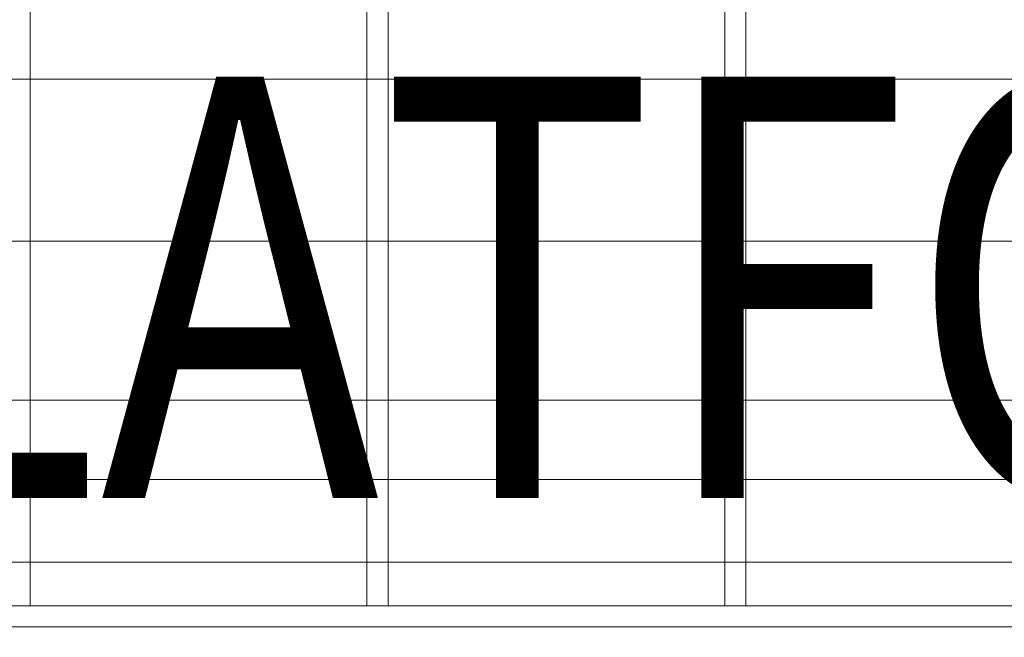
# Model space of a CAD drawing. Units: millimetres. Extents: x -936 to 12514, y -5088 to 5862.
# Drawn here: x 8151 to 8385, y -663 to -517 of the extents above; entities that cross this region are included whole.
import ezdxf
from ezdxf.enums import TextEntityAlignment as Align

# ---------------------------------------------------------------- set-up
doc = ezdxf.new("R2010")
doc.units = ezdxf.units.MM
doc.header["$MEASUREMENT"] = 0
doc.linetypes.add('DGN Style 2', pattern=[230.887381, 138.532429, -92.354952])
for name, color, linetype, lineweight in [('Level 15', 7, 'Continuous', 0), ('Level 8', 18, 'Continuous', 0), ('timber1_[ID]_29_[Material]_Unchanged_[Source]_Cell - Level 28', 7, 'Continuous', 0), ('timber_[ID]_13_[Material]_Unchanged_[Source]_Cell - Level 25', 7, 'Continuous', 0), ('timber_[ID]_13_[Material]_Unchanged_[Source]_Cell - Level 26', 7, 'Continuous', 0), ('timber_[ID]_34_[Material]_Unchanged_[Source]_Cell - Level 25', 7, 'Continuous', 0)]:
    doc.layers.add(name, color=color, linetype=linetype, lineweight=lineweight)
doc.styles.add('Style-ENGINEERING', font='ENGINEERING.shx')

# ---------------------------------------------------------------- blocks, each defined once
blk = doc.blocks.new('From Smart Solid_398')
at = {"layer": 'timber_[ID]_13_[Material]_Unchanged_[Source]_Cell - Level 26', "color": 36, "linetype": 'Continuous', "lineweight": 13}
for p, q in [((-40, -465), (-40, 465)), ((-40, -465), (-40, 465)), ((-40, -465), (40, -465)), ((40, -465), (-40, -465))]:
    blk.add_line(p, q, dxfattribs=at)
blk.add_point((-40, -465), dxfattribs=at)
blk = doc.blocks.new('From Smart Solid_399')
at = {"layer": 'timber_[ID]_13_[Material]_Unchanged_[Source]_Cell - Level 26', "color": 36, "linetype": 'Continuous', "lineweight": 13}
for p, q in [((-40, -465), (-40, 465)), ((-40, -465), (-40, 465)), ((40, -465), (40, 465)), ((40, -465), (40, 465)), ((-40, -465), (40, -465)), ((40, -465), (-40, -465))]:
    blk.add_line(p, q, dxfattribs=at)
for p in [(-40, -465), (40, -465)]:
    blk.add_point(p, dxfattribs=at)
blk = doc.blocks.new('From Smart Solid_400')
at = {"layer": 'timber_[ID]_13_[Material]_Unchanged_[Source]_Cell - Level 26', "color": 36, "linetype": 'Continuous', "lineweight": 13}
for p, q in [((-40, -465), (-40, 465)), ((-40, -465), (-40, 465)), ((40, -465), (40, 465)), ((40, -465), (40, 465)), ((-40, -465), (40, -465)), ((40, -465), (-40, -465))]:
    blk.add_line(p, q, dxfattribs=at)
for p in [(-40, -465), (40, -465)]:
    blk.add_point(p, dxfattribs=at)
blk = doc.blocks.new('From Smart Solid_405')
at = {"layer": 'timber_[ID]_13_[Material]_Unchanged_[Source]_Cell - Level 25', "color": 251, "linetype": 'Continuous', "lineweight": 13}
for p, q in [((435, 2.5), (-435, 2.5)), ((435, -2.5), (-435, -2.5))]:
    blk.add_line(p, q, dxfattribs=at)
blk = doc.blocks.new('timber_8')
at = {"layer": 'timber_[ID]_13_[Material]_Unchanged_[Source]_Cell - Level 25', "color": 251, "linetype": 'Continuous', "lineweight": 13}
blk.add_open_spline([(8098.68, -660.68), (8968.68, -660.68), (8968.68, -660.68), (8098.68, -660.68), (8098.68, -660.68)], degree=1, dxfattribs=at)
blk.add_3dface([(8098.68, -625.68), (8968.68, -625.68), (8968.68, -655.68), (8098.68, -655.68)], dxfattribs=at)
blk.add_blockref('From Smart Solid_405', (8533.68, -658.18), dxfattribs=at)
at = {"layer": 'timber_[ID]_13_[Material]_Unchanged_[Source]_Cell - Level 26', "color": 36, "linetype": 'Continuous', "lineweight": 13}
for name, p in [('From Smart Solid_400', (8193.68, -190.68)), ('From Smart Solid_399', (8278.68, -190.68)), ('From Smart Solid_398', (8363.68, -190.68))]:
    blk.add_blockref(name, p, dxfattribs=at)
blk = doc.blocks.new('From Smart Solid_1135')
at = {"layer": 'timber1_[ID]_29_[Material]_Unchanged_[Source]_Cell - Level 28', "color": 75, "linetype": 'Continuous', "lineweight": 13}
for p, q in [((719.03, 133.53), (-719.11, 133.53)), ((719.03, 133.53), (-719.1, 133.53)), ((719.03, 95.07), (-719.11, 95.07)), ((719.03, 95.07), (-719.1, 95.07)), ((719.03, 57.33), (-719.11, 57.33)), ((719.03, 57.33), (-719.1, 57.33)), ((719.03, 18.87), (-719.11, 18.87)), ((719.03, 18.87), (-719.1, 18.87))]:
    blk.add_line(p, q, dxfattribs=at)
blk = doc.blocks.new('timber1_4')
at = {"layer": 'timber1_[ID]_29_[Material]_Unchanged_[Source]_Cell - Level 28', "color": 75, "linetype": 'Continuous', "lineweight": 13}
blk.add_blockref('From Smart Solid_1135', (8518.5385, -664.2035), dxfattribs=at)
blk = doc.blocks.new('From Smart Solid_1325')
at = {"layer": 'timber_[ID]_34_[Material]_Unchanged_[Source]_Cell - Level 25', "color": 36, "linetype": 'Continuous', "lineweight": 13}
for p, q in [((903.5, 37.5), (-903.5, 37.5)), ((-903.5, 37.5), (-37.5, 37.5))]:
    blk.add_line(p, q, dxfattribs=at)
blk = doc.blocks.new('timber_21')
at = {"layer": 'timber_[ID]_34_[Material]_Unchanged_[Source]_Cell - Level 25', "color": 36, "linetype": 'Continuous', "lineweight": 13}
blk.add_blockref('From Smart Solid_1325', (9006.1775, -663.1835), dxfattribs=at)

msp = doc.modelspace()

# ---------------------------------------------------------------- linework, layer by layer
at = {"layer": 'Level 15', "color": 7, "linetype": 'DGN Style 2', "lineweight": 13}
msp.add_rational_spline([(11821.68, 319.32), (11821.68, 1604.11), (10613.94, 2042.37), (10604.86, 2107.1), (10595.78, 2171.82), (10595.78, 2381.85), (10543.68, 2585.32), (10543.68, 2869.82), (10543.68, 3154.32), (10543.68, 4654.32), (9043.68, 4654.32), (8358.89, 4654.32), (7674.1, 4654.32), (7290.82, 5666.32), (6208.68, 5666.32), (5226.18, 5666.32), (4243.68, 5666.32), (3837.84, 5666.32), (3483.03, 5469.32), (2356.66, 5469.32), (1230.3, 5469.32), (-769.7, 5469.32), (-769.7, 3969.32), (-769.7, 3589.32), (-769.7, 3209.32), (-769.7, 1709.32), (1230.3, 1709.32), (1965.02, 1709.32), (2699.73, 1709.32), (2689.45, 339.17), (3950.55, -196.57), (5211.65, -732.32), (6190.68, 226.27), (6190.68, -621.51), (6190.68, -1469.28), (5769.51, -3367.15), (7538.56, -4173.21), (9307.62, -4979.27), (10463.43, -3416.13), (11821.68, -3051.91), (11821.68, -1645.68), (11821.68, -663.18), (11821.68, 319.32)], [1, 0.818876161384, 1, 1, 1, 0.992155802979, 1, 1, 1, 0.707106781187, 1, 1, 1, 0.82285477507, 1, 1, 1, 0.968060449467, 1, 1, 1, 0.707106781138, 1, 1, 1, 0.707106781138, 1, 1, 1, 0.831891946791, 1, 0.831891946791, 1, 1, 1, 0.777057479806, 1, 0.777057479806, 1, 0.793411878952, 1, 1, 1], degree=2, knots=[0, 0, 0, 0.052632, 0.052632, 0.105263, 0.105263, 0.157895, 0.157895, 0.210526, 0.210526, 0.263158, 0.263158, 0.315789, 0.315789, 0.368421, 0.368421, 0.421053, 0.421053, 0.473684, 0.473684, 0.526316, 0.526316, 0.578947, 0.578947, 0.631579, 0.631579, 0.684211, 0.684211, 0.736842, 0.736842, 0.763158, 0.763158, 0.789474, 0.789474, 0.842105, 0.842105, 0.868421, 0.868421, 0.894737, 0.894737, 0.947368, 0.947368, 1, 1, 1], dxfattribs=at)

# ---------------------------------------------------------------- block references
at = {"layer": 'Level 8', "color": 7, "linetype": 'Continuous', "lineweight": 0}
for name in ['timber1_4', 'timber_8', 'timber_21']:
    msp.add_blockref(name, (0, 0), dxfattribs=at)

# ---------------------------------------------------------------- texts
at = {"layer": 'Level 8', "color": 98, "linetype": 'Continuous', "lineweight": 0, "style": 'Style-ENGINEERING', "width": 0.8}
msp.add_text('PLATFORM SUPPORT BEAM (TIMBER)', height=100, dxfattribs=at).set_placement((8985.1, -580.1), align=Align.MIDDLE_CENTER)

doc.saveas('drawing.dxf')
